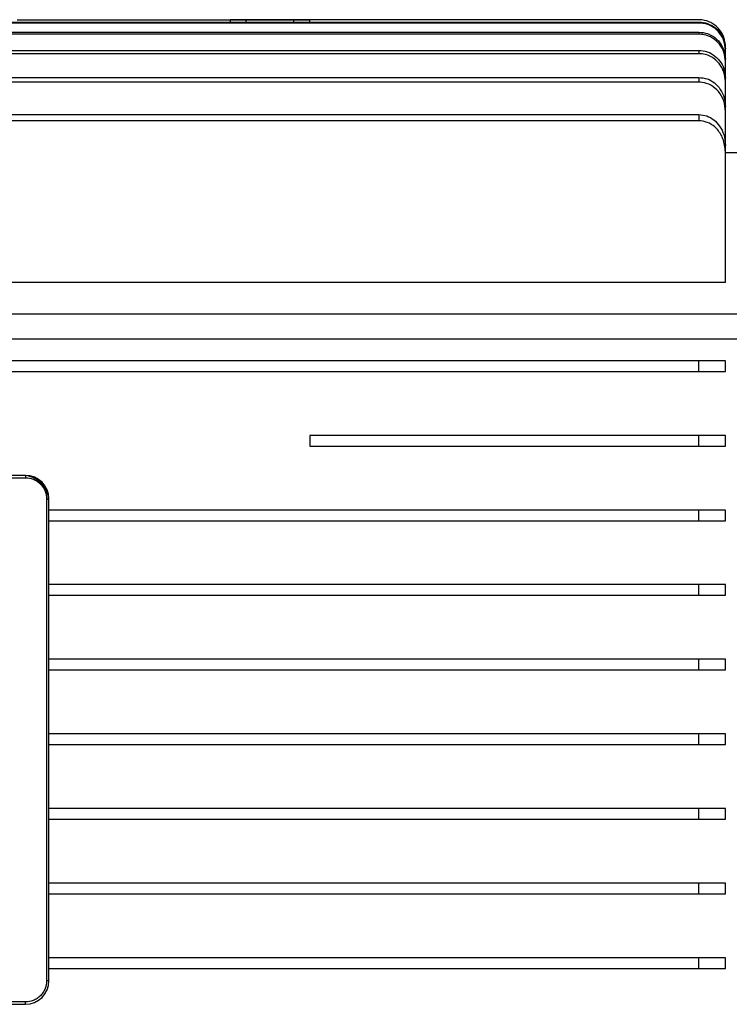
# Model space of a CAD drawing. Units: millimetres. Extents: x 15 to 395, y 46 to 279.
# Drawn here: x 210 to 240, y 81 to 123 of the extents above; entities that cross this region are included whole.
import ezdxf

# ---------------------------------------------------------------- set-up
doc = ezdxf.new("R2010")
doc.units = ezdxf.units.MM

msp = doc.modelspace()

# ---------------------------------------------------------------- linework, layer by layer
at = {"color": 7, "linetype": 'Continuous', "lineweight": 25}
for p, q in [((189.803, 122.677), (238.559, 122.677)), ((238.559, 122.637), (189.803, 122.637)), ((209.666, 122.778), (218.695, 122.778)), ((222.081, 122.778), (218.695, 122.778)), ((218.695, 122.778), (218.695, 122.677)), ((218.695, 122.778), (218.695, 122.778)), ((219.372, 122.769), (221.404, 122.769)), ((222.081, 122.677), (222.081, 122.778)), ((238.559, 122.778), (222.081, 122.778)), ((222.081, 122.778), (222.081, 122.778)), ((238.559, 122.677), (238.559, 122.637)), ((189.803, 122.251), (238.559, 122.251)), ((238.559, 122.251), (238.559, 122.163)), ((238.559, 122.163), (189.803, 122.163)), ((189.803, 121.479), (238.559, 121.479)), ((238.559, 121.479), (238.559, 121.339)), ((239.687, 121.503), (239.687, 121.545)), ((239.687, 121.137), (239.687, 121.503)), ((238.559, 121.339), (189.803, 121.339)), ((239.687, 121.01), (239.687, 121.102)), ((239.687, 120.333), (239.687, 121.01)), ((189.803, 120.332), (238.559, 120.332)), ((238.559, 120.135), (189.803, 120.135)), ((238.559, 120.332), (238.559, 120.135)), ((239.687, 120.152), (239.687, 120.298)), ((239.687, 119.135), (239.687, 120.152)), ((239.687, 118.894), (239.687, 119.1)), ((239.687, 117.487), (239.687, 118.894)), ((189.803, 118.761), (238.559, 118.761)), ((238.559, 118.497), (189.803, 118.497)), ((238.559, 118.761), (238.559, 118.497)), ((239.687, 117.175), (239.687, 117.452)), ((239.687, 111.643), (239.687, 117.175)), ((240.59, 117.135), (239.687, 117.135)), ((239.687, 111.643), (188.675, 111.643)), ((240.59, 110.304), (187.472, 110.304)), ((187.472, 109.264), (240.59, 109.264)), ((238.559, 108.332), (189.803, 108.332)), ((238.559, 107.881), (238.559, 108.332)), ((239.687, 107.881), (239.687, 108.332)), ((189.803, 107.881), (238.559, 107.881)), ((238.559, 105.172), (222.081, 105.172)), ((222.081, 105.172), (222.081, 104.721)), ((238.559, 104.721), (238.559, 105.172)), ((239.687, 104.721), (239.687, 105.172)), ((222.081, 104.721), (238.559, 104.721)), ((210.021, 103.479), (189.621, 103.479)), ((210.021, 103.479), (210.021, 103.379)), ((189.621, 103.379), (210.021, 103.379)), ((210.921, 102.479), (210.921, 82.079)), ((210.921, 102.479), (211.021, 102.479)), ((211.021, 82.079), (211.021, 102.479)), ((238.559, 102.012), (211.021, 102.012)), ((238.559, 101.561), (238.559, 102.012)), ((239.687, 101.561), (239.687, 102.012)), ((211.021, 101.561), (238.559, 101.561)), ((238.559, 98.852), (211.021, 98.852)), ((238.559, 98.401), (238.559, 98.852)), ((239.687, 98.401), (239.687, 98.852)), ((211.021, 98.401), (238.559, 98.401)), ((238.559, 95.692), (211.021, 95.692)), ((238.559, 95.241), (238.559, 95.692)), ((239.687, 95.241), (239.687, 95.692)), ((211.021, 95.241), (238.559, 95.241)), ((238.559, 92.532), (211.021, 92.532)), ((238.559, 92.08), (238.559, 92.532)), ((239.687, 92.08), (239.687, 92.532)), ((211.021, 92.08), (238.559, 92.08)), ((238.559, 89.372), (211.021, 89.372)), ((238.559, 88.92), (238.559, 89.372)), ((239.687, 88.92), (239.687, 89.372)), ((211.021, 88.92), (238.559, 88.92)), ((238.559, 86.212), (211.021, 86.212)), ((238.559, 85.76), (238.559, 86.212)), ((239.687, 85.76), (239.687, 86.212)), ((211.021, 85.76), (238.559, 85.76)), ((238.559, 83.052), (211.021, 83.052)), ((238.559, 82.6), (238.559, 83.052)), ((239.687, 82.6), (239.687, 83.052)), ((211.021, 82.6), (238.559, 82.6)), ((211.021, 82.079), (210.921, 82.079)), ((210.021, 81.179), (189.621, 81.179)), ((189.621, 81.079), (210.021, 81.079)), ((210.021, 81.079), (210.021, 81.179))]:
    msp.add_line(p, q, dxfattribs=at)
at = {"color": 1, "linetype": 'Continuous', "lineweight": 25}
for p, q in [((219.372, 122.677), (219.372, 122.769)), ((221.404, 122.677), (221.404, 122.769))]:
    msp.add_line(p, q, dxfattribs=at)
at = {"color": 7, "linetype": 'Continuous', "lineweight": 25}
for centre, radius, start, end in [((209.892, 102.351), 1.129, 0, 90), ((210.021, 102.479), 1, 0, 90), ((210.021, 82.079), 1, 270, 0)]:
    msp.add_arc(centre, radius, start, end, dxfattribs=at)
for points, knots in [([(218.695, 122.778), (218.703, 122.778), (218.718, 122.777), (218.834, 122.774), (219.006, 122.771), (219.197, 122.77), (219.323, 122.769), (219.372, 122.769)], [0, 0, 0, 0, 0.214664, 0.429326, 0.644028, 0.858741, 1, 1, 1, 1]), ([(221.404, 122.769), (221.48, 122.769), (221.632, 122.77), (221.835, 122.772), (221.988, 122.775), (222.07, 122.778), (222.078, 122.778), (222.081, 122.778)], [0, 0, 0, 0, 0.214655, 0.429294, 0.643984, 0.858697, 1, 1, 1, 1]), ([(239.687, 121.649), (239.675, 121.776), (239.65, 122.03), (239.455, 122.368), (239.169, 122.623), (238.852, 122.758), (238.642, 122.772), (238.559, 122.778)], [0, 0, 0, 0, 0.214703, 0.429402, 0.644102, 0.858795, 1, 1, 1, 1]), ([(238.559, 122.677), (238.685, 122.665), (238.938, 122.64), (239.276, 122.445), (239.531, 122.159), (239.668, 121.841), (239.682, 121.629), (239.687, 121.545)], [0, 0, 0, 0, 0.213778, 0.427549, 0.641637, 0.8564, 1, 1, 1, 1]), ([(239.687, 121.503), (239.675, 121.631), (239.65, 121.887), (239.454, 122.228), (239.165, 122.484), (238.848, 122.618), (238.64, 122.631), (238.559, 122.637)], [0, 0, 0, 0, 0.216013, 0.432045, 0.647554, 0.862063, 1, 1, 1, 1]), ([(238.559, 122.251), (238.684, 122.239), (238.934, 122.214), (239.269, 122.021), (239.524, 121.737), (239.666, 121.413), (239.681, 121.193), (239.687, 121.102)], [0, 0, 0, 0, 0.209952, 0.419855, 0.631337, 0.846314, 1, 1, 1, 1]), ([(239.687, 121.01), (239.674, 121.142), (239.649, 121.405), (239.448, 121.756), (239.153, 122.016), (238.837, 122.146), (238.634, 122.158), (238.559, 122.163)], [0, 0, 0, 0, 0.220587, 0.441256, 0.659478, 0.873235, 1, 1, 1, 1]), ([(238.559, 121.479), (238.682, 121.467), (238.927, 121.442), (239.256, 121.252), (239.511, 120.97), (239.662, 120.636), (239.68, 120.402), (239.687, 120.298)], [0, 0, 0, 0, 0.20305, 0.405978, 0.612566, 0.827573, 1, 1, 1, 1]), ([(239.687, 120.152), (239.674, 120.291), (239.647, 120.569), (239.436, 120.937), (239.129, 121.203), (238.816, 121.325), (238.623, 121.336), (238.559, 121.339)], [0, 0, 0, 0, 0.229133, 0.458481, 0.681355, 0.893269, 1, 1, 1, 1]), ([(238.559, 120.332), (238.678, 120.32), (238.916, 120.296), (239.237, 120.109), (239.491, 119.832), (239.657, 119.481), (239.677, 119.225), (239.687, 119.1)], [0, 0, 0, 0, 0.192889, 0.385548, 0.584493, 0.798682, 1, 1, 1, 1]), ([(239.687, 118.894), (239.673, 119.045), (239.644, 119.347), (239.417, 119.743), (239.09, 120.018), (238.781, 120.125), (238.606, 120.133), (238.559, 120.135)], [0, 0, 0, 0, 0.24315, 0.486767, 0.716111, 0.923865, 1, 1, 1, 1]), ([(238.559, 118.761), (238.673, 118.749), (238.902, 118.725), (239.21, 118.544), (239.462, 118.272), (239.649, 117.898), (239.674, 117.608), (239.687, 117.452)], [0, 0, 0, 0, 0.179149, 0.357952, 0.545766, 0.757171, 1, 1, 1, 1]), ([(239.687, 117.175), (239.667, 117.368), (239.629, 117.732), (239.354, 118.155), (239.016, 118.41), (238.742, 118.492), (238.588, 118.497), (238.559, 118.497)], [0, 0, 0, 0, 0.299442, 0.566162, 0.759463, 0.953494, 1, 1, 1, 1]), ([(239.687, 108.332), (239.668, 108.332), (239.63, 108.332), (239.357, 108.332), (239.017, 108.332), (238.743, 108.332), (238.589, 108.332), (238.559, 108.332)], [0, 0, 0, 0, 0.297323, 0.568267, 0.760058, 0.952626, 1, 1, 1, 1]), ([(238.559, 107.881), (238.672, 107.881), (238.9, 107.881), (239.206, 107.881), (239.457, 107.881), (239.647, 107.881), (239.673, 107.881), (239.687, 107.881)], [0, 0, 0, 0, 0.176869, 0.353373, 0.539251, 0.750007, 1, 1, 1, 1]), ([(239.687, 105.172), (239.673, 105.172), (239.644, 105.172), (239.413, 105.172), (239.082, 105.172), (238.775, 105.172), (238.603, 105.172), (238.559, 105.172)], [0, 0, 0, 0, 0.245745, 0.492001, 0.722398, 0.929232, 1, 1, 1, 1]), ([(238.559, 104.721), (238.677, 104.721), (238.915, 104.721), (239.233, 104.721), (239.487, 104.721), (239.656, 104.721), (239.677, 104.721), (239.687, 104.721)], [0, 0, 0, 0, 0.191154, 0.382062, 0.579655, 0.793596, 1, 1, 1, 1]), ([(210.021, 103.379), (210.134, 103.367), (210.308, 103.349), (210.518, 103.237), (210.662, 103.12), (210.778, 102.976), (210.89, 102.767), (210.909, 102.593), (210.921, 102.479)], [0, 0, 0, 0, 0.239455, 0.368361, 0.500001, 0.631639, 0.760544, 1, 1, 1, 1]), ([(239.687, 102.012), (239.674, 102.012), (239.647, 102.012), (239.434, 102.012), (239.125, 102.012), (238.812, 102.012), (238.621, 102.012), (238.559, 102.012)], [0, 0, 0, 0, 0.230753, 0.461748, 0.685439, 0.89694, 1, 1, 1, 1]), ([(238.559, 101.561), (238.681, 101.561), (238.926, 101.561), (239.253, 101.561), (239.508, 101.561), (239.662, 101.561), (239.679, 101.561), (239.687, 101.561)], [0, 0, 0, 0, 0.201809, 0.403473, 0.609153, 0.824112, 1, 1, 1, 1]), ([(239.687, 98.852), (239.674, 98.852), (239.649, 98.852), (239.446, 98.852), (239.15, 98.852), (238.834, 98.852), (238.633, 98.852), (238.559, 98.852)], [0, 0, 0, 0, 0.221541, 0.443178, 0.661948, 0.875526, 1, 1, 1, 1]), ([(238.559, 98.401), (238.684, 98.401), (238.934, 98.401), (239.267, 98.401), (239.522, 98.401), (239.665, 98.401), (239.681, 98.401), (239.687, 98.401)], [0, 0, 0, 0, 0.209161, 0.418259, 0.629189, 0.844194, 1, 1, 1, 1]), ([(239.687, 95.692), (239.675, 95.692), (239.649, 95.692), (239.453, 95.692), (239.164, 95.692), (238.847, 95.692), (238.64, 95.692), (238.559, 95.692)], [0, 0, 0, 0, 0.216459, 0.432937, 0.648717, 0.863158, 1, 1, 1, 1]), ([(238.559, 95.241), (238.685, 95.241), (238.938, 95.241), (239.275, 95.241), (239.53, 95.241), (239.667, 95.241), (239.682, 95.241), (239.687, 95.241)], [0, 0, 0, 0, 0.213417, 0.426823, 0.640664, 0.855454, 1, 1, 1, 1]), ([(239.687, 92.532), (239.675, 92.532), (239.65, 92.532), (239.455, 92.532), (239.169, 92.532), (238.852, 92.532), (238.642, 92.532), (238.559, 92.532)], [0, 0, 0, 0, 0.214701, 0.429401, 0.644103, 0.858795, 1, 1, 1, 1]), ([(238.559, 92.08), (238.686, 92.08), (238.939, 92.08), (239.277, 92.08), (239.533, 92.08), (239.668, 92.08), (239.682, 92.08), (239.687, 92.08)], [0, 0, 0, 0, 0.21468, 0.429369, 0.644058, 0.858754, 1, 1, 1, 1]), ([(239.687, 89.372), (239.675, 89.372), (239.65, 89.372), (239.454, 89.372), (239.165, 89.372), (238.848, 89.372), (238.64, 89.372), (238.559, 89.372)], [0, 0, 0, 0, 0.216013, 0.432045, 0.647553, 0.862062, 1, 1, 1, 1]), ([(238.559, 88.92), (238.685, 88.92), (238.938, 88.92), (239.274, 88.92), (239.53, 88.92), (239.667, 88.92), (239.681, 88.92), (239.687, 88.92)], [0, 0, 0, 0, 0.212992, 0.425968, 0.639521, 0.854343, 1, 1, 1, 1]), ([(239.687, 86.212), (239.674, 86.212), (239.649, 86.212), (239.448, 86.212), (239.153, 86.212), (238.837, 86.212), (238.634, 86.212), (238.559, 86.212)], [0, 0, 0, 0, 0.220587, 0.441258, 0.659479, 0.873235, 1, 1, 1, 1]), ([(238.559, 85.76), (238.683, 85.76), (238.933, 85.76), (239.266, 85.76), (239.521, 85.76), (239.665, 85.76), (239.681, 85.76), (239.687, 85.76)], [0, 0, 0, 0, 0.208305, 0.416533, 0.626867, 0.841892, 1, 1, 1, 1]), ([(239.687, 83.052), (239.674, 83.052), (239.647, 83.052), (239.436, 83.052), (239.129, 83.052), (238.816, 83.052), (238.623, 83.052), (238.559, 83.052)], [0, 0, 0, 0, 0.229133, 0.458481, 0.681355, 0.893269, 1, 1, 1, 1]), ([(238.559, 82.6), (238.681, 82.6), (238.924, 82.6), (239.251, 82.6), (239.506, 82.6), (239.661, 82.6), (239.679, 82.6), (239.687, 82.6)], [0, 0, 0, 0, 0.200493, 0.40083, 0.605543, 0.820439, 1, 1, 1, 1]), ([(210.921, 82.079), (210.909, 81.966), (210.89, 81.792), (210.778, 81.582), (210.662, 81.438), (210.518, 81.322), (210.308, 81.21), (210.134, 81.191), (210.021, 81.179)], [0, 0, 0, 0, 0.239456, 0.368361, 0.499999, 0.631639, 0.760545, 1, 1, 1, 1])]:
    msp.add_open_spline(points, degree=3, knots=knots, dxfattribs=at)

doc.saveas('drawing.dxf')
